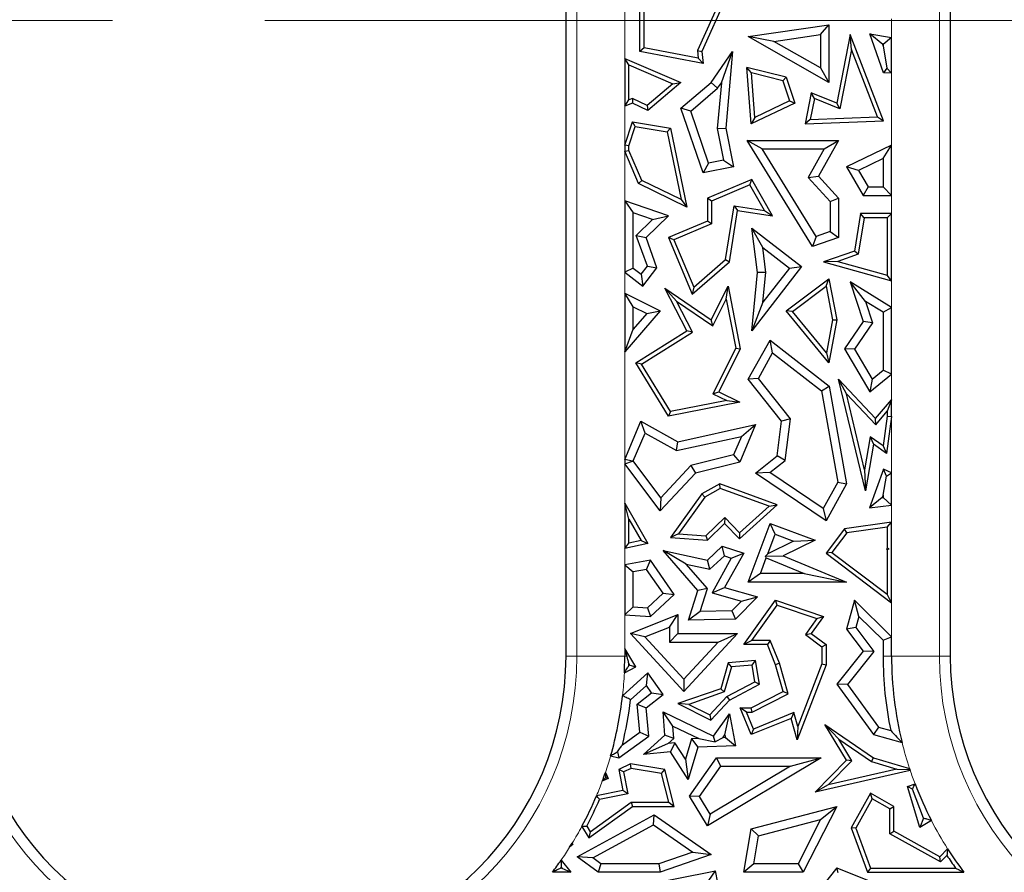
# Model space of a CAD drawing. Units: millimetres. Extents: x 0 to 420, y 0 to 297.
# Drawn here: x 132 to 140, y 86 to 93 of the extents above; entities that cross this region are included whole.
import ezdxf

# ---------------------------------------------------------------- set-up
doc = ezdxf.new("R2010")
doc.units = ezdxf.units.MM
doc.linetypes.add('CENTER', pattern=[10.16, 6.35, -1.27, 1.27, -1.27])

msp = doc.modelspace()

# ---------------------------------------------------------------- linework, layer by layer
at = {"color": 8, "linetype": 'Continuous', "lineweight": 18}
for p, q in [((139.6792, 100.5959), (139.6792, 87.8209)), ((136.6602, 87.8209), (136.6602, 99.8507)), ((137.0587, 94.1609), (137.0587, 92.8003)), ((139.2807, 92.9742), (139.2807, 93.1307)), ((139.2807, 92.0783), (139.2807, 92.6776)), ((137.0587, 92.4015), (137.0587, 92.0784)), ((137.0587, 92.027), (137.0587, 91.6133)), ((139.2807, 91.5086), (139.2807, 91.6588)), ((137.0587, 91.0185), (137.0587, 90.846)), ((139.2807, 90.7245), (139.2807, 90.9485)), ((137.0587, 90.3572), (137.0587, 89.4595)), ((139.2807, 89.9576), (139.2807, 90.169)), ((139.2807, 89.3483), (139.2807, 89.8187)), ((137.0587, 89.4243), (137.0587, 89.0948)), ((139.2807, 88.9376), (139.2807, 89.08)), ((137.0587, 88.7189), (137.0587, 88.583)), ((139.2807, 87.983), (139.2807, 88.2664)), ((137.0587, 88.1658), (137.0587, 87.8856)), ((136.6602, 87.8209), (136.5697, 87.8209)), ((137.0587, 87.8209), (136.6602, 87.8209)), ((137.0766, 87.8209), (137.0587, 87.8209)), ((139.2102, 87.8209), (139.2807, 87.8209)), ((139.2807, 87.8209), (139.6792, 87.8209)), ((139.6792, 87.8209), (139.7697, 87.8209))]:
    msp.add_line(p, q, dxfattribs=at)
at = {"color": 7, "linetype": 'Continuous', "lineweight": 25}
for p, q in [((139.7697, 100.5959), (139.7697, 87.8209)), ((136.5697, 87.8209), (136.5697, 99.8507)), ((137.1846, 92.8586), (137.1846, 93.7199)), ((137.2199, 92.8878), (137.2199, 93.6703)), ((137.9165, 93.4273), (137.6654, 92.8646)), ((137.9643, 93.4479), (137.7014, 92.8586)), ((138.0879, 92.9828), (138.7597, 93.0798)), ((138.6892, 92.9984), (138.7597, 93.0798)), ((138.7597, 93.0798), (138.7597, 92.5987)), ((138.3008, 92.9423), (138.6892, 92.9984)), ((138.6892, 92.9984), (138.6892, 92.7203)), ((138.9367, 92.9989), (138.8237, 92.4284)), ((138.9477, 92.873), (138.9367, 92.9989)), ((139.2149, 92.2813), (138.9367, 92.9989)), ((139.2149, 92.6805), (139.1004, 93.0046)), ((139.2068, 92.9152), (139.1004, 93.0046)), ((139.1004, 93.0046), (139.2807, 92.9742)), ((138.3008, 92.9423), (138.0879, 92.9828)), ((138.7597, 92.5987), (138.0879, 92.9828)), ((138.6892, 92.7203), (138.3008, 92.9423)), ((139.2102, 92.9057), (139.2068, 92.9152)), ((139.2068, 92.9152), (139.2102, 92.9146)), ((139.2807, 92.9742), (139.2102, 92.9146)), ((139.2102, 92.9146), (139.2102, 92.9057)), ((139.2807, 92.6776), (139.2807, 92.9742)), ((137.2199, 92.8878), (137.1846, 92.8586)), ((137.7105, 92.7589), (137.1846, 92.8586)), ((137.6711, 92.8022), (137.2199, 92.8878)), ((137.6654, 92.8646), (137.7014, 92.8586)), ((137.6654, 92.8646), (137.6711, 92.8022)), ((137.7014, 92.8586), (137.7105, 92.7589)), ((137.7795, 92.5987), (137.9572, 92.8586)), ((137.8633, 92.5963), (137.9572, 92.8586)), ((137.9572, 92.8586), (137.9009, 92.2195)), ((138.9477, 92.873), (138.85, 92.3796)), ((139.1642, 92.3144), (138.9477, 92.873)), ((139.2102, 92.9057), (139.2424, 92.7176)), ((137.0587, 92.8003), (137.5256, 92.5987)), ((137.094, 92.7467), (137.0587, 92.8003)), ((137.0587, 92.8003), (137.0587, 92.4015)), ((137.094, 92.7467), (137.4592, 92.5889)), ((137.094, 92.4547), (137.094, 92.7467)), ((137.6711, 92.8022), (137.7105, 92.7589)), ((138.1143, 92.679), (138.0755, 92.725)), ((138.1113, 92.254), (138.0755, 92.725)), ((138.404, 92.6434), (138.0755, 92.725)), ((138.1425, 92.3081), (138.1143, 92.679)), ((138.3766, 92.6138), (138.1143, 92.679)), ((138.6892, 92.7203), (138.7597, 92.5987)), ((139.2424, 92.7176), (139.2149, 92.6805)), ((139.2807, 92.6776), (139.2149, 92.6805)), ((139.2424, 92.7176), (139.2807, 92.6776)), ((137.4592, 92.5889), (137.2445, 92.4082)), ((137.5256, 92.5987), (137.2497, 92.3665)), ((137.4592, 92.5889), (137.5256, 92.5987)), ((137.5256, 92.3845), (137.7795, 92.5987)), ((137.8323, 92.551), (137.7795, 92.5987)), ((137.8633, 92.5963), (137.8297, 92.2157)), ((137.8323, 92.551), (137.8633, 92.5963)), ((138.3766, 92.6138), (138.404, 92.6434)), ((138.3766, 92.6138), (138.4313, 92.4468)), ((138.404, 92.6434), (138.4745, 92.4284)), ((137.608, 92.3617), (137.8323, 92.551)), ((138.6124, 92.5147), (138.5608, 92.254)), ((138.6387, 92.4659), (138.6124, 92.5147)), ((138.8237, 92.4284), (138.6124, 92.5147)), ((137.0587, 92.4015), (137.094, 92.4547)), ((137.1224, 92.4284), (137.0587, 92.4015)), ((137.1234, 92.4672), (137.094, 92.4547)), ((137.1234, 92.4672), (137.1224, 92.4284)), ((137.2497, 92.3665), (137.1224, 92.4284)), ((137.2445, 92.4082), (137.1234, 92.4672)), ((138.4745, 92.4284), (138.1113, 92.254)), ((138.4313, 92.4468), (138.1425, 92.3081)), ((138.4313, 92.4468), (138.4745, 92.4284)), ((138.6387, 92.4659), (138.6041, 92.2911)), ((138.85, 92.3796), (138.6387, 92.4659)), ((138.85, 92.3796), (138.8237, 92.4284)), ((137.2445, 92.4082), (137.2497, 92.3665)), ((137.608, 92.3617), (137.5256, 92.3845)), ((137.7105, 91.8471), (137.5256, 92.3845)), ((137.7572, 91.9282), (137.608, 92.3617)), ((137.0587, 92.0784), (137.1224, 92.2728)), ((137.1464, 92.233), (137.1224, 92.2728)), ((137.1224, 92.2728), (137.4409, 92.2195)), ((138.1425, 92.3081), (138.1113, 92.254)), ((138.6041, 92.2911), (138.5608, 92.254)), ((138.5608, 92.254), (139.2149, 92.2813)), ((138.6041, 92.2911), (139.1642, 92.3144)), ((139.1642, 92.3144), (139.2149, 92.2813)), ((137.094, 92.0728), (137.1464, 92.233)), ((137.1464, 92.233), (137.4112, 92.1887)), ((137.4112, 92.1887), (137.4409, 92.2195)), ((137.4112, 92.1887), (137.528, 91.6241)), ((137.4409, 92.2195), (137.577, 91.561)), ((137.8297, 92.2157), (137.9009, 92.2195)), ((137.8297, 92.2157), (137.8815, 91.9527)), ((137.9009, 92.2195), (137.9643, 91.8971)), ((138.2035, 92.0464), (138.0771, 92.117)), ((138.0771, 92.117), (138.8401, 92.117)), ((138.6221, 91.2328), (138.0771, 92.117)), ((138.8401, 92.117), (138.6719, 91.8186)), ((138.7194, 92.0464), (138.8401, 92.117)), ((137.0587, 92.0784), (137.0587, 92.027)), ((137.094, 92.0728), (137.0587, 92.0784)), ((137.0587, 92.027), (137.094, 92.0342)), ((137.1728, 91.7578), (137.0587, 92.027)), ((137.094, 92.0342), (137.094, 92.0728)), ((137.2001, 91.7838), (137.094, 92.0342)), ((138.6526, 91.3178), (138.2035, 92.0464)), ((138.2035, 92.0464), (138.7194, 92.0464)), ((138.7194, 92.0464), (138.5852, 91.8086)), ((139.2807, 92.0783), (138.9062, 91.8971)), ((139.2102, 91.9658), (139.2807, 92.0783)), ((139.2807, 91.6588), (139.2807, 92.0783)), ((137.7572, 91.9282), (137.7105, 91.8471)), ((137.8815, 91.9527), (137.7572, 91.9282)), ((137.8815, 91.9527), (137.9643, 91.8971)), ((139.2102, 91.9658), (139.0055, 91.8668)), ((139.2102, 91.9658), (139.2102, 91.7294)), ((137.9643, 91.8971), (137.7105, 91.8471)), ((139.0055, 91.8668), (138.9062, 91.8971)), ((138.9062, 91.8971), (139.0447, 91.6588)), ((139.0055, 91.8668), (139.0853, 91.7294)), ((137.2001, 91.7838), (137.1728, 91.7578)), ((137.528, 91.6241), (137.2001, 91.7838)), ((138.1163, 91.7922), (137.7465, 91.6355)), ((138.1013, 91.7475), (138.1163, 91.7922)), ((138.2903, 91.4888), (138.1163, 91.7922)), ((138.5852, 91.8086), (138.6719, 91.8186)), ((138.5852, 91.8086), (138.7696, 91.6085)), ((138.6719, 91.8186), (138.8401, 91.636)), ((137.577, 91.561), (137.1728, 91.7578)), ((138.1013, 91.7475), (137.7818, 91.6121)), ((138.2235, 91.5344), (138.1013, 91.7475)), ((139.0853, 91.7294), (139.0447, 91.6588)), ((139.0853, 91.7294), (139.2102, 91.7294)), ((139.2807, 91.6588), (139.2102, 91.7294)), ((137.0587, 91.6133), (137.1292, 91.5146)), ((137.4221, 91.4888), (137.0587, 91.6133)), ((137.0587, 91.6133), (137.0587, 91.0185)), ((137.528, 91.6241), (137.577, 91.561)), ((137.7818, 91.6121), (137.7465, 91.6355)), ((137.7465, 91.6355), (137.7465, 91.4449)), ((137.7818, 91.6121), (137.7818, 91.4216)), ((138.7696, 91.6085), (138.8401, 91.636)), ((138.7696, 91.6085), (138.7696, 91.3579)), ((138.8401, 91.636), (138.8401, 91.3075)), ((139.0447, 91.6588), (139.2807, 91.6588)), ((137.2906, 91.4593), (137.1292, 91.5146)), ((137.1292, 91.0535), (137.1292, 91.5146)), ((137.8986, 91.1244), (137.969, 91.5722)), ((137.9314, 91.1062), (137.9984, 91.5321)), ((137.969, 91.5722), (137.9984, 91.5321)), ((137.969, 91.5722), (138.2235, 91.5344)), ((137.9984, 91.5321), (138.2903, 91.4888)), ((138.2235, 91.5344), (138.2903, 91.4888)), ((137.1538, 91.3263), (137.2906, 91.4593)), ((137.2357, 91.3075), (137.4221, 91.4888)), ((137.2906, 91.4593), (137.4221, 91.4888)), ((137.7465, 91.4449), (137.4221, 91.3075)), ((137.7818, 91.4216), (137.7465, 91.4449)), ((139.0211, 91.5086), (138.9719, 91.1948)), ((139.0513, 91.4733), (139.0034, 91.1684)), ((139.0513, 91.4733), (139.0211, 91.5086)), ((139.2807, 91.5086), (139.0211, 91.5086)), ((139.2454, 91.4733), (139.0513, 91.4733)), ((139.2454, 91.4733), (139.2807, 91.5086)), ((139.2454, 91.4733), (139.2454, 90.995)), ((139.2807, 90.9485), (139.2807, 91.5086)), ((137.7818, 91.4216), (137.4684, 91.2888)), ((138.2076, 91.2265), (138.1163, 91.3863)), ((138.1631, 91.0169), (138.1163, 91.3863)), ((138.1163, 91.3863), (138.5297, 91.0666)), ((138.7696, 91.3579), (138.6526, 91.3178)), ((138.7696, 91.3579), (138.8401, 91.3075)), ((137.1538, 91.3263), (137.2357, 91.3075)), ((137.2472, 91.069), (137.1538, 91.3263)), ((137.3266, 91.057), (137.2357, 91.3075)), ((137.4684, 91.2888), (137.4221, 91.3075)), ((137.4221, 91.3075), (137.6215, 90.837)), ((137.4684, 91.2888), (137.635, 90.8955)), ((138.6526, 91.3178), (138.6221, 91.2328)), ((138.8401, 91.3075), (138.6221, 91.2328)), ((138.234, 91.0179), (138.2076, 91.2265)), ((138.2076, 91.2265), (138.4308, 91.0539)), ((138.9719, 91.1948), (138.7144, 91.1062)), ((139.0034, 91.1684), (138.9719, 91.1948)), ((137.6215, 90.837), (137.9314, 91.1062)), ((137.635, 90.8955), (137.8986, 91.1244)), ((137.8986, 91.1244), (137.9314, 91.1062)), ((138.8331, 91.1098), (138.7144, 91.1062)), ((138.7144, 91.1062), (139.2807, 90.9485)), ((139.0034, 91.1684), (138.8331, 91.1098)), ((138.8331, 91.1098), (139.2454, 90.995)), ((137.1292, 91.0535), (137.0587, 91.0185)), ((137.1292, 91.0535), (137.1966, 91.0024)), ((137.1966, 91.0024), (137.2472, 91.069)), ((137.2101, 90.9036), (137.3266, 91.057)), ((137.2472, 91.069), (137.3266, 91.057)), ((138.5297, 91.0666), (138.1163, 90.532)), ((138.4308, 91.0539), (138.21, 90.7684)), ((138.4308, 91.0539), (138.5297, 91.0666)), ((137.0587, 91.0185), (137.2101, 90.9036)), ((137.1966, 91.0024), (137.2101, 90.9036)), ((138.1163, 90.532), (138.1631, 91.0169)), ((138.234, 91.0179), (138.1631, 91.0169)), ((138.21, 90.7684), (138.234, 91.0179)), ((138.404, 90.698), (138.7597, 90.9653)), ((138.7355, 90.903), (138.7597, 90.9653)), ((138.7597, 90.9653), (138.8237, 90.6232)), ((139.0641, 90.7764), (138.9367, 90.9389)), ((138.9367, 90.9389), (139.0447, 90.6086)), ((139.2807, 90.7245), (138.9367, 90.9389)), ((139.2807, 90.9485), (139.2454, 90.995)), ((137.4891, 90.7777), (137.3935, 90.8853)), ((137.577, 90.532), (137.3935, 90.8853)), ((137.3935, 90.8853), (137.7795, 90.6232)), ((137.635, 90.8955), (137.6215, 90.837)), ((137.7795, 90.6232), (137.9194, 90.9028)), ((137.9045, 90.7943), (137.9194, 90.9028)), ((137.9194, 90.9028), (138.0205, 90.3822)), ((138.4546, 90.692), (138.7355, 90.903)), ((138.7355, 90.903), (138.7878, 90.623)), ((137.0587, 90.846), (137.3546, 90.698)), ((137.1292, 90.7319), (137.0587, 90.846)), ((137.0587, 90.846), (137.0587, 90.3572)), ((137.6233, 90.5194), (137.4891, 90.7777)), ((137.4891, 90.7777), (137.793, 90.5713)), ((137.793, 90.5713), (137.9045, 90.7943)), ((137.9045, 90.7943), (137.9836, 90.3873)), ((139.0641, 90.7764), (139.1227, 90.5972)), ((139.2102, 90.6854), (139.0641, 90.7764)), ((137.3546, 90.698), (137.0587, 90.3572)), ((137.1292, 90.7319), (137.2418, 90.6756)), ((137.1292, 90.546), (137.1292, 90.7319)), ((137.2418, 90.6756), (137.3546, 90.698)), ((138.21, 90.7684), (138.1163, 90.532)), ((138.4546, 90.692), (138.404, 90.698)), ((138.7597, 90.2649), (138.404, 90.698)), ((139.2102, 90.6854), (139.2807, 90.7245)), ((139.2807, 90.169), (139.2807, 90.7245)), ((137.2418, 90.6756), (137.1292, 90.546)), ((137.793, 90.5713), (137.7795, 90.6232)), ((138.7385, 90.3464), (138.4546, 90.692)), ((138.7878, 90.623), (138.7385, 90.3464)), ((138.8237, 90.6232), (138.7597, 90.2649)), ((138.7878, 90.623), (138.8237, 90.6232)), ((139.2102, 90.6854), (139.2102, 90.2026)), ((137.0587, 90.3572), (137.1292, 90.546)), ((137.1505, 90.2649), (137.577, 90.532)), ((137.6233, 90.5194), (137.577, 90.532)), ((139.0447, 90.6086), (138.8876, 90.3822)), ((139.1227, 90.5972), (138.9714, 90.3792)), ((139.1227, 90.5972), (139.0447, 90.6086)), ((137.1988, 90.2535), (137.6233, 90.5194)), ((138.0879, 90.1271), (138.2687, 90.4526)), ((138.2905, 90.3466), (138.2687, 90.4526)), ((138.2687, 90.4526), (138.7624, 90.0711)), ((137.9836, 90.3873), (137.7936, 90.0075)), ((138.0205, 90.3822), (137.841, 90.0233)), ((137.9836, 90.3873), (138.0205, 90.3822)), ((138.9714, 90.3792), (138.8876, 90.3822)), ((138.8876, 90.3822), (139.1004, 90.0233)), ((138.9714, 90.3792), (139.1195, 90.1294)), ((138.1724, 90.1341), (138.2905, 90.3466)), ((138.2905, 90.3466), (138.6977, 90.032)), ((138.7385, 90.3464), (138.7597, 90.2649)), ((137.1988, 90.2535), (137.1505, 90.2649)), ((137.4236, 89.8205), (137.1505, 90.2649)), ((137.4409, 89.8598), (137.1988, 90.2535)), ((139.1195, 90.1294), (139.2102, 90.2026)), ((139.2807, 90.169), (139.2102, 90.2026)), ((138.1724, 90.1341), (138.0879, 90.1271)), ((138.3655, 89.7781), (138.0879, 90.1271)), ((138.4394, 89.7986), (138.1724, 90.1341)), ((138.9053, 90.0065), (138.8401, 90.1271)), ((139.0624, 89.1987), (138.8401, 90.1271)), ((138.8401, 90.1271), (139.1471, 89.8011)), ((139.1004, 90.0233), (139.2807, 90.169)), ((139.1195, 90.1294), (139.1004, 90.0233)), ((138.6977, 90.032), (138.7624, 90.0711)), ((138.7624, 90.0711), (138.9062, 89.2573)), ((137.7936, 90.0075), (137.841, 90.0233)), ((137.7936, 90.0075), (137.9078, 89.9504)), ((137.841, 90.0233), (138.0163, 89.9356)), ((138.6977, 90.032), (138.8324, 89.2696)), ((139.0567, 89.3739), (138.9053, 90.0065)), ((138.9053, 90.0065), (139.1484, 89.7483)), ((139.1471, 89.8011), (139.2807, 89.9576)), ((139.2807, 89.9576), (139.2454, 89.862)), ((139.2807, 89.8187), (139.2807, 89.9576)), ((138.0163, 89.9356), (137.4236, 89.8205)), ((137.9078, 89.9504), (137.4409, 89.8598)), ((137.9078, 89.9504), (138.0163, 89.9356)), ((137.4409, 89.8598), (137.4236, 89.8205)), ((138.4394, 89.7986), (138.3655, 89.7781)), ((138.3939, 89.452), (138.4394, 89.7986)), ((139.1484, 89.7483), (139.1471, 89.8011)), ((139.1484, 89.7483), (139.2454, 89.862)), ((139.2454, 89.8212), (139.2111, 89.5722)), ((139.2807, 89.8187), (139.2382, 89.5105)), ((139.2454, 89.862), (139.2454, 89.8212)), ((139.2454, 89.8212), (139.2807, 89.8187)), ((137.0587, 89.4595), (137.1929, 89.7781)), ((137.2274, 89.6784), (137.1929, 89.7781)), ((137.1929, 89.7781), (137.501, 89.6075)), ((137.501, 89.6075), (138.1482, 89.7502)), ((138.1482, 89.7502), (138.0163, 89.4369)), ((138.0303, 89.652), (138.1482, 89.7502)), ((138.3277, 89.4894), (138.3655, 89.7781)), ((137.13, 89.4469), (137.2274, 89.6784)), ((137.2274, 89.6784), (137.4902, 89.5329)), ((137.4902, 89.5329), (138.0303, 89.652)), ((138.0303, 89.652), (137.965, 89.497)), ((139.1037, 89.6468), (139.0567, 89.3739)), ((139.2111, 89.5722), (139.1037, 89.6468)), ((139.1037, 89.6468), (139.129, 89.5862)), ((137.4902, 89.5329), (137.501, 89.6075)), ((139.129, 89.5862), (139.0624, 89.1987)), ((139.2382, 89.5105), (139.129, 89.5862)), ((139.2111, 89.5722), (139.2382, 89.5105)), ((137.965, 89.497), (137.61, 89.41)), ((137.965, 89.497), (138.0163, 89.4369)), ((138.1482, 89.3466), (138.3277, 89.4894)), ((138.3939, 89.452), (138.3277, 89.4894)), ((137.1244, 89.4462), (137.0587, 89.4595)), ((137.0587, 89.4595), (137.0587, 89.4243)), ((137.0587, 89.4243), (137.1244, 89.4462)), ((137.3546, 89.0306), (137.0587, 89.4243)), ((137.13, 89.4469), (137.1244, 89.4462)), ((137.3603, 89.1404), (137.13, 89.4469)), ((137.61, 89.41), (137.3603, 89.1404)), ((137.61, 89.41), (137.6474, 89.3466)), ((138.0163, 89.4369), (137.6474, 89.3466)), ((138.2673, 89.3512), (138.3939, 89.452)), ((137.6474, 89.3466), (137.3546, 89.0306)), ((138.2673, 89.3512), (138.1482, 89.3466)), ((138.7353, 88.9496), (138.1482, 89.3466)), ((138.711, 89.0512), (138.2673, 89.3512)), ((139.0567, 89.3739), (139.0624, 89.1987)), ((139.2149, 89.3794), (139.0957, 89.0575)), ((139.2102, 89.1634), (139.2385, 89.3216)), ((139.2385, 89.3216), (139.2149, 89.3794)), ((139.2807, 89.3483), (139.2149, 89.3794)), ((139.2385, 89.3216), (139.2807, 89.3483)), ((139.2807, 89.08), (139.2807, 89.3483)), ((137.8498, 89.2573), (137.7014, 89.1724)), ((137.8531, 89.2185), (137.7256, 89.1456)), ((137.8531, 89.2185), (137.8498, 89.2573)), ((138.3277, 89.0827), (137.8498, 89.2573)), ((138.2607, 89.0697), (137.8531, 89.2185)), ((138.8324, 89.2696), (138.711, 89.0512)), ((138.9062, 89.2573), (138.7353, 88.9496)), ((138.8324, 89.2696), (138.9062, 89.2573)), ((137.3603, 89.1404), (137.3546, 89.0306)), ((137.7014, 89.1724), (137.4409, 88.8102)), ((137.7256, 89.1456), (137.5063, 88.8408)), ((137.7256, 89.1456), (137.7014, 89.1724)), ((139.202, 89.1415), (139.0957, 89.0575)), ((139.2102, 89.1634), (139.202, 89.1415)), ((139.202, 89.1415), (139.2102, 89.1425)), ((139.2102, 89.1634), (139.2102, 89.1425)), ((139.2807, 89.08), (139.2102, 89.1425)), ((137.0587, 89.0948), (137.2497, 88.761)), ((137.094, 88.9621), (137.0587, 89.0948)), ((137.0587, 89.0948), (137.0587, 88.7189)), ((138.0136, 88.799), (138.3277, 89.0827)), ((138.0153, 88.848), (138.2607, 89.0697)), ((138.2607, 89.0697), (138.3277, 89.0827)), ((139.0957, 89.0575), (139.2807, 89.08)), ((137.7334, 88.824), (137.8915, 88.9765)), ((137.8915, 88.9765), (137.8906, 88.9266)), ((137.8915, 88.9765), (138.0153, 88.848)), ((138.711, 89.0512), (138.7353, 88.9496)), ((137.094, 88.9621), (137.1953, 88.7851)), ((137.094, 88.7627), (137.094, 88.9621)), ((137.7465, 88.7877), (137.8906, 88.9266)), ((137.8906, 88.9266), (138.0136, 88.799)), ((138.0879, 88.4389), (138.2687, 88.9266)), ((138.3103, 88.836), (138.2687, 88.9266)), ((138.2687, 88.9266), (138.6433, 88.7877)), ((139.2807, 88.9376), (138.8876, 88.882)), ((139.2454, 88.897), (138.907, 88.8492)), ((139.2454, 88.897), (139.2807, 88.9376)), ((139.2454, 88.897), (139.2454, 88.7194)), ((139.2807, 88.2664), (139.2807, 88.9376)), ((137.5063, 88.8408), (137.4409, 88.8102)), ((137.4409, 88.8102), (137.7465, 88.7877)), ((137.5063, 88.8408), (137.7334, 88.824)), ((137.7334, 88.824), (137.7465, 88.7877)), ((138.0153, 88.848), (138.0136, 88.799)), ((138.25, 88.6733), (138.3103, 88.836)), ((138.3103, 88.836), (138.4648, 88.7787)), ((138.8876, 88.882), (138.7353, 88.6791)), ((138.907, 88.8492), (138.7846, 88.686)), ((138.907, 88.8492), (138.8876, 88.882)), ((137.0587, 88.7189), (137.094, 88.7627)), ((137.2497, 88.761), (137.0587, 88.7189)), ((137.1953, 88.7851), (137.094, 88.7627)), ((137.1953, 88.7851), (137.2497, 88.761)), ((137.7465, 88.6216), (137.8709, 88.7366)), ((137.8885, 88.6568), (137.8709, 88.7366)), ((137.8709, 88.7366), (138.0496, 88.6791)), ((138.4648, 88.7787), (138.25, 88.6733)), ((138.6433, 88.7877), (138.3785, 88.6578)), ((138.4648, 88.7787), (138.6433, 88.7877)), ((137.5704, 88.5872), (137.3783, 88.7007)), ((137.3783, 88.7007), (137.7465, 88.6216)), ((137.6683, 88.3672), (137.3783, 88.7007)), ((137.7675, 88.5449), (137.8885, 88.6568)), ((137.8885, 88.6568), (137.9462, 88.6383)), ((138.0496, 88.6791), (137.8906, 88.3932)), ((137.9462, 88.6383), (138.0496, 88.6791)), ((138.25, 88.6733), (138.2318, 88.6532)), ((138.2318, 88.6532), (138.3785, 88.6578)), ((138.2376, 88.6399), (138.2318, 88.6532)), ((138.3785, 88.6578), (138.9062, 88.4389)), ((138.7846, 88.686), (138.7353, 88.6791)), ((138.7353, 88.6791), (139.2807, 88.2664)), ((138.7846, 88.686), (139.2454, 88.3373)), ((139.2424, 88.711), (139.2454, 88.7194)), ((139.2424, 88.711), (139.2613, 88.7166)), ((139.2454, 88.7087), (139.2424, 88.711)), ((139.2613, 88.7166), (139.2454, 88.7194)), ((139.2454, 88.7087), (139.2613, 88.7166)), ((139.2454, 88.7087), (139.2454, 88.3373)), ((137.2734, 88.6216), (137.0587, 88.583)), ((137.0587, 88.583), (137.1292, 88.524)), ((137.0587, 88.583), (137.0587, 88.1658)), ((137.2411, 88.5441), (137.2734, 88.6216)), ((137.4711, 88.335), (137.2734, 88.6216)), ((137.5704, 88.5872), (137.7675, 88.5449)), ((137.7476, 88.3835), (137.5704, 88.5872)), ((137.7675, 88.5449), (137.7465, 88.6216)), ((137.9462, 88.6383), (137.7856, 88.3497)), ((138.1892, 88.5094), (138.2376, 88.6399)), ((138.2376, 88.6399), (138.5521, 88.5094)), ((137.2411, 88.5441), (137.1292, 88.524)), ((137.1292, 88.232), (137.1292, 88.524)), ((137.3783, 88.3453), (137.2411, 88.5441)), ((138.1892, 88.5094), (138.0879, 88.4389)), ((138.5521, 88.5094), (138.1892, 88.5094)), ((138.5521, 88.5094), (138.9062, 88.4389)), ((138.9062, 88.4389), (138.0879, 88.4389)), ((137.2477, 88.2245), (137.3783, 88.3453)), ((137.2734, 88.1522), (137.4711, 88.335)), ((137.3783, 88.3453), (137.4711, 88.335)), ((137.5886, 88.1199), (137.6683, 88.3672)), ((137.7476, 88.3835), (137.6683, 88.3672)), ((137.6862, 88.1927), (137.7476, 88.3835)), ((137.7856, 88.3497), (137.8906, 88.3932)), ((137.7856, 88.3497), (138.0305, 88.2802)), ((137.8906, 88.3932), (138.1631, 88.3159)), ((138.1631, 88.3159), (137.9824, 88.1289)), ((138.0305, 88.2802), (138.1631, 88.3159)), ((139.2807, 88.2664), (139.2454, 88.3373)), ((138.0305, 88.2802), (137.9518, 88.1988)), ((138.0496, 87.9172), (138.3137, 88.2879)), ((138.118, 87.9525), (138.3272, 88.2461)), ((138.3272, 88.2461), (138.3137, 88.2879)), ((138.3137, 88.2879), (138.7144, 88.1522)), ((138.3272, 88.2461), (138.6582, 88.134)), ((138.9719, 88.2879), (138.9062, 88.0462)), ((139.0083, 88.1529), (138.9719, 88.2879)), ((139.2807, 87.983), (138.9719, 88.2879)), ((137.1292, 88.232), (137.0587, 88.1658)), ((137.0587, 88.1658), (137.2734, 88.1522)), ((137.1059, 88.009), (137.501, 88.1686)), ((137.1292, 88.232), (137.2477, 88.2245)), ((137.2477, 88.2245), (137.2734, 88.1522)), ((137.4305, 88.0641), (137.501, 88.1686)), ((137.501, 88.1686), (137.501, 88.009)), ((137.6862, 88.1927), (137.5886, 88.1199)), ((137.9518, 88.1988), (137.6862, 88.1927)), ((137.9518, 88.1988), (137.9824, 88.1289)), ((138.7144, 88.1522), (138.6124, 88.009)), ((138.6582, 88.134), (138.7144, 88.1522)), ((139.0083, 88.1529), (138.9833, 88.061)), ((139.2102, 87.9536), (139.0083, 88.1529)), ((137.9824, 88.1289), (137.5886, 88.1199)), ((138.6582, 88.134), (138.5637, 88.0014)), ((137.2271, 87.9819), (137.1059, 88.009)), ((137.552, 87.5267), (137.1059, 88.009)), ((137.2271, 87.9819), (137.4305, 88.0641)), ((137.4305, 88.0641), (137.4305, 87.9385)), ((137.4305, 87.9385), (137.501, 88.009)), ((137.501, 88.009), (137.9984, 88.009)), ((137.9984, 88.009), (137.552, 87.5267)), ((137.837, 87.9385), (137.9984, 88.009)), ((138.5637, 88.0014), (138.6124, 88.009)), ((138.5637, 88.0014), (138.7004, 87.8995)), ((138.6124, 88.009), (138.7357, 87.9172)), ((138.9833, 88.061), (138.9062, 88.0462)), ((138.9062, 88.0462), (139.0447, 87.8624)), ((138.9833, 88.061), (139.1341, 87.861)), ((137.552, 87.6306), (137.2271, 87.9819)), ((137.4305, 87.9385), (137.837, 87.9385)), ((137.837, 87.9385), (137.552, 87.6306)), ((138.118, 87.9525), (138.0496, 87.9172)), ((138.2466, 87.9172), (138.0496, 87.9172)), ((138.2704, 87.9525), (138.118, 87.9525)), ((138.2704, 87.9525), (138.2466, 87.9172)), ((138.3137, 87.7502), (138.2466, 87.9172)), ((138.347, 87.7617), (138.2704, 87.9525)), ((138.7004, 87.8995), (138.7357, 87.9172)), ((138.7357, 87.9172), (138.7357, 87.7502)), ((139.2102, 87.9536), (139.2807, 87.983)), ((139.2102, 87.9536), (139.2102, 87.8209)), ((139.2807, 87.8209), (139.2807, 87.983)), ((137.0587, 87.8856), (137.0766, 87.8209)), ((137.1505, 87.7325), (137.0587, 87.8856)), ((137.0587, 87.8856), (137.0587, 87.8209)), ((138.7004, 87.8995), (138.7004, 87.7567)), ((139.0447, 87.8624), (138.8237, 87.5869)), ((139.1341, 87.861), (138.9124, 87.5848)), ((139.1341, 87.861), (139.0447, 87.8624)), ((137.093, 87.7422), (137.101, 87.7464)), ((137.101, 87.7464), (137.0934, 87.7592)), ((137.101, 87.7464), (137.1505, 87.7325)), ((137.9194, 87.7645), (137.8586, 87.5503)), ((138.1482, 87.7841), (137.9194, 87.7645)), ((137.9466, 87.7314), (137.9194, 87.7645)), ((138.1188, 87.7462), (137.9466, 87.7314)), ((138.1188, 87.7462), (138.1482, 87.7841)), ((138.1421, 87.6063), (138.1188, 87.7462)), ((138.1811, 87.5869), (138.1482, 87.7841)), ((138.347, 87.7617), (138.3137, 87.7502)), ((138.3785, 87.5267), (138.3137, 87.7502)), ((138.4205, 87.5086), (138.347, 87.7617)), ((138.7357, 87.7502), (138.4955, 87.1236)), ((138.7004, 87.7567), (138.5001, 87.2342)), ((138.7004, 87.7567), (138.7357, 87.7502)), ((137.2497, 87.6831), (137.0406, 87.492)), ((137.0555, 87.6828), (137.1505, 87.7325)), ((137.2385, 87.5773), (137.2497, 87.6831)), ((137.3783, 87.5028), (137.2497, 87.6831)), ((137.9466, 87.7314), (137.8875, 87.523)), ((137.2385, 87.5773), (137.1076, 87.4578)), ((137.2819, 87.5165), (137.2385, 87.5773)), ((137.552, 87.6306), (137.552, 87.5267)), ((137.9088, 87.4843), (138.1421, 87.6063)), ((137.9306, 87.4558), (138.1811, 87.5869)), ((138.1421, 87.6063), (138.1811, 87.5869)), ((138.9124, 87.5848), (138.8237, 87.5869)), ((138.8237, 87.5869), (139.129, 87.1676)), ((138.9124, 87.5848), (139.1714, 87.2292)), ((137.1617, 87.4212), (137.2819, 87.5165)), ((137.2357, 87.3898), (137.3783, 87.5028)), ((137.2819, 87.5165), (137.3783, 87.5028)), ((137.8586, 87.5503), (137.501, 87.4259)), ((137.8875, 87.523), (137.5913, 87.42)), ((137.8875, 87.523), (137.8586, 87.5503)), ((138.1113, 87.3898), (138.3785, 87.5267)), ((138.1198, 87.3546), (138.4205, 87.5086)), ((138.4205, 87.5086), (138.3785, 87.5267)), ((137.185, 87.1876), (137.1617, 87.4212)), ((137.1617, 87.4212), (137.2357, 87.3898)), ((137.5913, 87.42), (137.501, 87.4259)), ((137.501, 87.4259), (137.7752, 87.288)), ((137.5913, 87.42), (137.7673, 87.3314)), ((137.7673, 87.3314), (137.9088, 87.4843)), ((137.7752, 87.288), (137.9306, 87.4558)), ((137.9088, 87.4843), (137.9306, 87.4558)), ((137.2592, 87.1539), (137.2357, 87.3898)), ((137.4583, 87.2395), (137.3783, 87.3564)), ((137.3783, 87.3564), (137.7982, 87.1539)), ((137.3935, 87.1642), (137.3783, 87.3564)), ((137.7673, 87.3314), (137.7752, 87.288)), ((137.7982, 87.1539), (137.9306, 87.3401)), ((137.8928, 87.1653), (137.9306, 87.3401)), ((137.9306, 87.3401), (137.9824, 87.0746)), ((138.073, 87.3546), (138.0205, 87.3898)), ((138.0205, 87.3898), (138.1113, 87.3898)), ((138.1113, 87.1676), (138.0205, 87.3898)), ((138.073, 87.3546), (138.1198, 87.3546)), ((138.1306, 87.2136), (138.073, 87.3546)), ((138.1198, 87.3546), (138.1113, 87.3898)), ((138.4663, 87.3508), (138.1306, 87.2136)), ((138.4663, 87.3508), (138.4433, 87.3033)), ((138.5001, 87.2342), (138.4663, 87.3508)), ((138.4433, 87.3033), (138.1113, 87.1676)), ((138.4955, 87.1236), (138.4433, 87.3033)), ((138.8408, 87.1306), (138.7261, 87.2525)), ((138.9062, 86.9539), (138.7261, 87.2525)), ((138.7261, 87.2525), (139.129, 86.9747)), ((137.039, 87.0834), (137.185, 87.1876)), ((137.185, 87.1876), (137.2592, 87.1539)), ((137.4583, 87.2395), (137.6748, 87.1351)), ((137.4665, 87.1354), (137.4583, 87.2395)), ((138.1306, 87.2136), (138.1113, 87.1676)), ((138.5001, 87.2342), (138.4955, 87.1236)), ((139.1714, 87.2292), (139.129, 87.1676)), ((139.129, 87.1676), (139.3682, 87.1027)), ((139.1714, 87.2292), (139.2735, 87.2015)), ((137.0082, 86.9747), (137.2592, 87.1539)), ((137.2162, 87.0022), (137.3935, 87.1642)), ((137.4207, 87.0935), (137.2162, 87.0022)), ((137.4665, 87.1354), (137.3935, 87.1642)), ((137.4207, 87.0935), (137.4665, 87.1354)), ((137.477, 87.0991), (137.4207, 87.0935)), ((137.477, 87.0991), (137.4409, 87.0246)), ((137.5645, 86.9621), (137.477, 87.0991)), ((137.6151, 87.1331), (137.5645, 86.9621)), ((137.6748, 87.1351), (137.6151, 87.1331)), ((137.6151, 87.1331), (137.6683, 87.0643)), ((137.6748, 87.1351), (137.8104, 87.1064)), ((137.8104, 87.1064), (137.7982, 87.1539)), ((137.876, 87.1417), (137.8104, 87.1064)), ((137.876, 87.1417), (137.8928, 87.1653)), ((137.8973, 87.1424), (137.876, 87.1417)), ((137.8928, 87.1653), (137.8973, 87.1424)), ((137.8973, 87.1424), (137.9824, 87.0746)), ((138.9506, 86.9486), (138.8408, 87.1306)), ((138.8408, 87.1306), (139.1137, 86.9425)), ((136.9987, 87.0248), (137.0082, 86.9747)), ((137.4409, 87.0246), (137.2162, 87.0022)), ((137.5882, 86.7938), (137.4409, 87.0246)), ((137.6683, 87.0643), (137.5882, 86.7938)), ((137.9824, 87.0746), (137.6683, 87.0643)), ((136.9413, 86.9915), (137.0082, 86.9747)), ((137.1059, 86.9235), (137.0082, 86.8763)), ((137.1112, 86.8869), (137.1059, 86.9235)), ((137.3935, 86.8763), (137.1059, 86.9235)), ((137.5645, 86.9621), (137.5882, 86.7938)), ((137.598, 86.6557), (137.8237, 86.9747)), ((138.6931, 86.9747), (137.7465, 86.4077)), ((137.8602, 86.9042), (137.8237, 86.9747)), ((137.8237, 86.9747), (138.6931, 86.9747)), ((138.4381, 86.9042), (138.6931, 86.9747)), ((138.6433, 86.6876), (138.9062, 86.9539)), ((138.7536, 86.7491), (138.9506, 86.9486)), ((138.9506, 86.9486), (138.9062, 86.9539)), ((139.1137, 86.9425), (139.129, 86.9747)), ((139.1137, 86.9425), (139.3251, 86.8804)), ((139.129, 86.9747), (139.4306, 86.8862)), ((136.8975, 86.8524), (136.9212, 86.8033)), ((137.048, 86.8564), (137.0082, 86.8763)), ((137.0082, 86.8763), (137.0423, 86.7014)), ((137.1112, 86.8869), (137.048, 86.8564)), ((137.048, 86.8564), (137.0837, 86.6735)), ((137.365, 86.8452), (137.1112, 86.8869)), ((137.365, 86.8452), (137.3935, 86.8763)), ((137.4258, 86.6057), (137.365, 86.8452)), ((137.4711, 86.5704), (137.3935, 86.8763)), ((137.6821, 86.6525), (137.8602, 86.9042)), ((138.4381, 86.9042), (137.7708, 86.5045)), ((137.8602, 86.9042), (138.4381, 86.9042)), ((139.436, 86.8697), (138.6433, 86.6876)), ((139.3251, 86.8804), (138.7536, 86.7491)), ((139.3251, 86.8804), (139.4221, 86.8775)), ((136.9212, 86.8033), (136.8713, 86.7792)), ((136.8998, 86.8107), (136.9212, 86.8033)), ((139.4124, 86.7344), (139.4761, 86.7579)), ((137.0423, 86.7014), (136.8235, 86.6587)), ((137.0837, 86.6735), (137.0423, 86.7014)), ((138.7536, 86.7491), (138.6433, 86.6876)), ((139.1043, 86.6799), (138.9433, 86.3914)), ((139.1179, 86.632), (139.1043, 86.6799)), ((139.3007, 86.5704), (139.1043, 86.6799)), ((139.5166, 86.3946), (139.4124, 86.7344)), ((139.4558, 86.713), (139.4124, 86.7344)), ((139.546, 86.4715), (139.4558, 86.713)), ((136.7697, 86.3583), (137.1109, 86.6057)), ((137.0837, 86.6735), (136.8487, 86.6277)), ((137.1109, 86.6057), (137.1224, 86.5704)), ((137.1109, 86.6057), (137.4258, 86.6057)), ((137.4258, 86.6057), (137.4711, 86.5704)), ((137.6821, 86.6525), (137.598, 86.6557)), ((137.7465, 86.4077), (137.598, 86.6557)), ((137.7708, 86.5045), (137.6821, 86.6525)), ((139.1179, 86.632), (138.982, 86.3884)), ((139.2654, 86.5497), (139.1179, 86.632)), ((136.7592, 86.3071), (137.1224, 86.5704)), ((137.1224, 86.5704), (137.4711, 86.5704)), ((138.1113, 86.3819), (138.8237, 86.5704)), ((138.8237, 86.5704), (138.5451, 86.0209)), ((138.6897, 86.462), (138.8237, 86.5704)), ((139.2654, 86.5497), (139.3007, 86.5704)), ((139.2654, 86.3427), (139.2654, 86.5497)), ((139.3007, 86.3634), (139.3007, 86.5704)), ((136.6638, 86.1509), (137.3025, 86.5005)), ((137.298, 86.4177), (137.3025, 86.5005)), ((137.3025, 86.5005), (137.7795, 86.1681)), ((137.7708, 86.5045), (137.7465, 86.4077)), ((138.1731, 86.3254), (138.6897, 86.462)), ((138.6897, 86.462), (138.5018, 86.0914)), ((139.546, 86.4715), (139.5166, 86.3946)), ((139.6124, 86.4524), (139.5166, 86.3946)), ((136.7015, 86.4038), (136.7592, 86.3071)), ((136.742, 86.4048), (136.7697, 86.3583)), ((136.7697, 86.3583), (136.7592, 86.3071)), ((136.7937, 86.1416), (137.298, 86.4177)), ((137.298, 86.4177), (137.6256, 86.1894)), ((138.0496, 86.0209), (138.1113, 86.3819)), ((138.1731, 86.3254), (138.1113, 86.3819)), ((138.982, 86.3884), (138.9433, 86.3914)), ((138.9433, 86.3914), (139.0803, 86.0209)), ((138.982, 86.3884), (139.1048, 86.0561)), ((139.2654, 86.3427), (139.3007, 86.3634)), ((139.6817, 86.1509), (139.3007, 86.3634)), ((136.6214, 86.2643), (136.6271, 86.2519)), ((138.1332, 86.0914), (138.1731, 86.3254)), ((139.6879, 86.107), (139.2654, 86.3427)), ((136.6271, 86.2519), (136.5999, 86.2295)), ((136.6208, 86.2534), (136.6271, 86.2519)), ((137.6256, 86.1894), (137.3428, 86.0914)), ((137.6256, 86.1894), (137.7795, 86.1681)), ((139.7472, 86.2173), (139.6817, 86.1509)), ((136.5284, 86.1212), (136.6095, 86.0209)), ((136.7937, 86.1416), (136.6638, 86.1509)), ((136.8371, 86.0209), (136.6638, 86.1509)), ((136.8606, 86.0914), (136.7937, 86.1416)), ((137.7795, 86.1681), (137.3546, 86.0209)), ((139.6879, 86.107), (139.6817, 86.1509)), ((139.7415, 86.1612), (139.6879, 86.107)), ((136.6095, 86.0209), (136.456, 86.0209)), ((136.5357, 86.0561), (136.5257, 86.0561)), ((136.5304, 86.0627), (136.5357, 86.0561)), ((136.5357, 86.0561), (136.6095, 86.0209)), ((136.8606, 86.0914), (136.8371, 86.0209)), ((137.3546, 86.0209), (136.8371, 86.0209)), ((137.3428, 86.0914), (136.8606, 86.0914)), ((137.1846, 85.9093), (137.8157, 86.0345)), ((137.3428, 86.0914), (137.3546, 86.0209)), ((137.7595, 85.9514), (137.8157, 86.0345)), ((137.9009, 85.5799), (137.8157, 86.0345)), ((138.1332, 86.0914), (138.0496, 86.0209)), ((138.5451, 86.0209), (138.0496, 86.0209)), ((138.5018, 86.0914), (138.1332, 86.0914)), ((138.5018, 86.0914), (138.5451, 86.0209)), ((138.8257, 86.0583), (138.697, 85.8968)), ((138.837, 86.0159), (138.8257, 86.0583)), ((138.8257, 86.0583), (139.2612, 85.8844)), ((139.1048, 86.0561), (139.0803, 86.0209)), ((139.0803, 86.0209), (139.8834, 86.0209)), ((139.1048, 86.0561), (139.8137, 86.0561))]:
    msp.add_line(p, q, dxfattribs=at)
at = {"color": 7, "linetype": 'CENTER', "lineweight": 18}
msp.add_line((170.8919, 93.1145), (81.1802, 93.1145), dxfattribs=at)
at = {"color": 7, "linetype": 'Continuous', "lineweight": 25, "flags": 128}
msp.add_lwpolyline([(139.4221, 86.8775), (139.4269, 86.8824), (139.4306, 86.8862)], dxfattribs=at)
at = {"color": 8, "linetype": 'Continuous', "lineweight": 18}
for centre, radius, start, end in [((134.0697, 87.8209), 2.5905, 180, 0), ((142.2697, 87.8209), 2.5905, 180, 0), ((134.0697, 87.8209), 2.989, 353.68394, 357.35302), ((142.2697, 87.8209), 2.989, 193.90254, 198.22107), ((134.0697, 87.8209), 2.989, 341.09391, 343.88999), ((142.2697, 87.8209), 2.989, 198.55435, 200.83065), ((134.0697, 87.8209), 2.989, 337.11997, 339.6052), ((142.2697, 87.8209), 2.989, 207.24752, 212.44502), ((134.0697, 87.8209), 2.989, 328.61725, 331.70077), ((134.0697, 87.8209), 2.989, 325.34485, 327.83291)]:
    msp.add_arc(centre, radius, start, end, dxfattribs=at)
at = {"color": 7, "linetype": 'Continuous', "lineweight": 25}
for centre, radius, start, end in [((134.0697, 87.8209), 2.5, 180, 0), ((134.0697, 87.8209), 2.989, 357.35302, 0), ((134.0697, 87.8209), 3.0243, 358.50969, 358.83126), ((142.2697, 87.8209), 3.0595, 180, 191.67952), ((142.2697, 87.8209), 2.989, 180, 193.90254), ((142.2697, 87.8209), 2.5, 180, 0), ((134.0697, 87.8209), 2.989, 343.88999, 353.68394), ((134.0697, 87.8209), 3.0595, 346.05246, 353.18409), ((134.0697, 87.8209), 2.989, 339.6052, 341.09391), ((142.2697, 87.8209), 2.989, 198.22107, 198.55435), ((142.2697, 87.8209), 2.989, 200.83065, 207.24752), ((134.0697, 87.8209), 2.989, 331.70077, 337.11997), ((134.0697, 87.8209), 3.0243, 332.08034, 336.7634), ((134.0697, 87.8209), 2.989, 327.83291, 328.61725), ((142.2697, 87.8209), 2.989, 212.44502, 217.02753), ((134.0697, 87.8209), 2.989, 322.97247, 325.34485), ((142.2697, 87.8209), 3.0243, 213.28242, 215.69821), ((134.0697, 87.8209), 3.0243, 324.30179, 324.45378)]:
    msp.add_arc(centre, radius, start, end, dxfattribs=at)
for points, knots in [([(137.0555, 87.6828), (137.0626, 87.6939), (137.0752, 87.7138), (137.0875, 87.7335), (137.093, 87.7422)], [0, 0, 0, 0, 0.56, 1, 1, 1, 1]), ([(137.0934, 87.7592), (137.0903, 87.7706), (137.0849, 87.791), (137.0791, 87.8117), (137.0766, 87.8209)], [0, 0, 0, 0, 0.56, 1, 1, 1, 1]), ([(137.1076, 87.4578), (137.0951, 87.4642), (137.0728, 87.4756), (137.0504, 87.487), (137.0406, 87.492)], [0, 0, 0, 0, 0.56, 1, 1, 1, 1]), ([(139.2735, 87.2015), (139.2909, 87.1831), (139.3219, 87.1503), (139.3541, 87.1172), (139.3682, 87.1027)], [0, 0, 0, 0, 0.559999, 1, 1, 1, 1]), ([(136.9413, 86.9915), (136.9521, 86.9977), (136.9713, 87.0087), (136.9903, 87.0199), (136.9987, 87.0248)], [0, 0, 0, 0, 0.56, 1, 1, 1, 1]), ([(136.9987, 87.0248), (137.0063, 87.0358), (137.02, 87.0554), (137.0332, 87.0749), (137.039, 87.0834)], [0, 0, 0, 0, 0.56, 1, 1, 1, 1]), ([(136.8975, 86.8524), (136.8979, 86.8446), (136.8988, 86.8306), (136.8995, 86.8168), (136.8998, 86.8107)], [0, 0, 0, 0, 0.56, 1, 1, 1, 1]), ([(139.436, 86.8697), (139.4334, 86.8712), (139.4288, 86.8738), (139.4242, 86.8764), (139.4221, 86.8775)], [0, 0, 0, 0, 0.56, 1, 1, 1, 1]), ([(136.8998, 86.8107), (136.8946, 86.8049), (136.8851, 86.7944), (136.8756, 86.7839), (136.8713, 86.7792)], [0, 0, 0, 0, 0.56, 1, 1, 1, 1]), ([(139.4558, 86.713), (139.4595, 86.7214), (139.4663, 86.7363), (139.4731, 86.7513), (139.4761, 86.7579)], [0, 0, 0, 0, 0.56, 1, 1, 1, 1]), ([(136.8487, 86.6277), (136.844, 86.6335), (136.8356, 86.6438), (136.8272, 86.6542), (136.8235, 86.6587)], [0, 0, 0, 0, 0.56, 1, 1, 1, 1]), ([(139.6124, 86.4524), (139.5999, 86.4559), (139.5777, 86.4622), (139.5557, 86.4687), (139.546, 86.4715)], [0, 0, 0, 0, 0.56, 1, 1, 1, 1]), ([(136.7015, 86.4038), (136.709, 86.404), (136.7225, 86.4043), (136.736, 86.4046), (136.742, 86.4048)], [0, 0, 0, 0, 0.56, 1, 1, 1, 1]), ([(136.6214, 86.2643), (136.6213, 86.2623), (136.6211, 86.2586), (136.6209, 86.255), (136.6208, 86.2534)], [0, 0, 0, 0, 0.56, 1, 1, 1, 1]), ([(136.6208, 86.2534), (136.6169, 86.249), (136.61, 86.241), (136.603, 86.233), (136.5999, 86.2295)], [0, 0, 0, 0, 0.56, 1, 1, 1, 1]), ([(139.7472, 86.2173), (139.7461, 86.2068), (139.7442, 86.1881), (139.7423, 86.1694), (139.7415, 86.1612)], [0, 0, 0, 0, 0.56, 1, 1, 1, 1]), ([(136.5284, 86.1212), (136.5288, 86.1102), (136.5295, 86.0907), (136.5301, 86.0712), (136.5304, 86.0627)], [0, 0, 0, 0, 0.56, 1, 1, 1, 1]), ([(136.5257, 86.0561), (136.5128, 86.0496), (136.4898, 86.0378), (136.4663, 86.026), (136.456, 86.0209)], [0, 0, 0, 0, 0.56, 1, 1, 1, 1]), ([(139.8137, 86.0561), (139.8266, 86.0496), (139.8496, 86.0378), (139.8731, 86.026), (139.8834, 86.0209)], [0, 0, 0, 0, 0.56, 1, 1, 1, 1])]:
    msp.add_open_spline(points, degree=3, knots=knots, dxfattribs=at)

doc.saveas('drawing.dxf')
